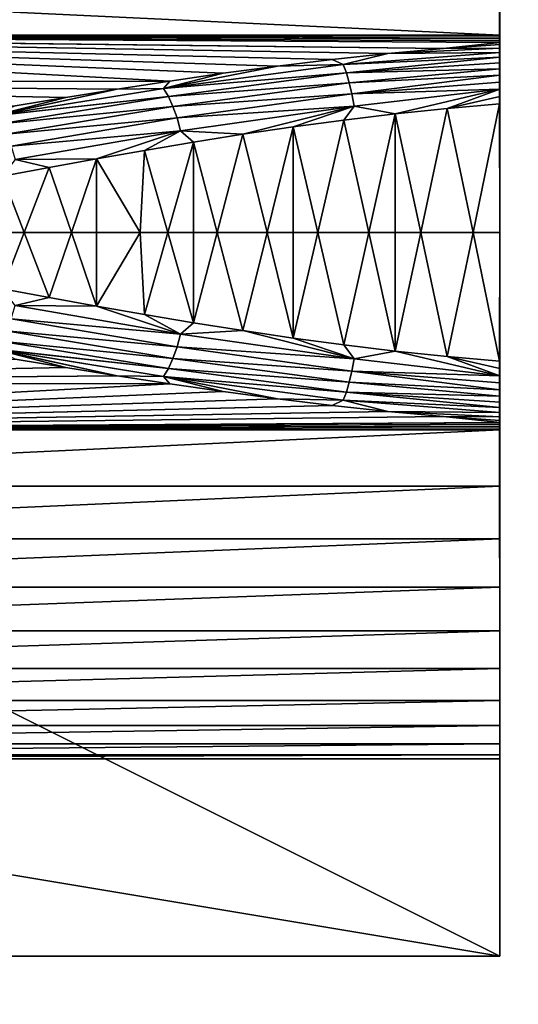
# Model space of a CAD drawing. Extents: x -429 to 429, y -260 to 260.
# Drawn here: x -401 to -398, y -180 to -172 of the extents above; entities that cross this region are included whole.
import ezdxf

# ---------------------------------------------------------------- set-up
doc = ezdxf.new("R2010")
doc.units = 0
doc.layers.get('0').update_dxf_attribs({"color": 13, "linetype": 'CONTINUOUS'})

# ---------------------------------------------------------------- blocks, each defined once
blk = doc.blocks.new('GROUP_5')
for p, q in [((0, 4000, 15500), (0, 5500, 15500)), ((0, 5500, 15500), (9000, 5500, 15500)), ((0, 5500, 17000), (0, 5500, 15500)), ((0, 5500, 17000), (11000, 5500, 17000)), ((0, 0, 17000), (0, 5500, 17000)), ((0, 3971.1, 12027.3), (0, 4000, 12500)), ((0, 4000, 12500), (9000, 4000, 12500)), ((0, 4000, 12500), (0, 4000, 15500)), ((0, 4000, 15500), (9000, 4000, 15500)), ((0, 3886.6, 11561.4), (0, 3971.1, 12027.3)), ((0, 1500, 8799.1), (0, 3971.1, 12027.3)), ((0, 3747.5, 11108.7), (0, 3886.6, 11561.4)), ((0, 3886.6, 11561.4), (9000, 3886.6, 11561.4)), ((0, 3556, 10675.6), (0, 3747.5, 11108.7)), ((0, 3314.6, 10268.2), (0, 3556, 10675.6)), ((0, 3556, 10675.6), (9000, 3556, 10675.6)), ((0, 3026.8, 9892.1), (0, 3314.6, 10268.2)), ((0, 2696.5, 9552.8), (0, 3026.8, 9892.1)), ((0, 3026.8, 9892.1), (9000, 3026.8, 9892.1)), ((0, 2328.4, 9254.8), (0, 2696.5, 9552.8)), ((0, 1927.7, 9002.4), (0, 2328.4, 9254.8)), ((0, 2328.4, 9254.8), (9000, 2328.4, 9254.8)), ((0, 1500, 8799.1), (0, 1927.7, 9002.4)), ((0, 1443.2, 8691.2), (9000, 1500, 8799.1)), ((0, 1471.4, 8745.3), (9000, 1500, 8799.1)), ((0, 1485.7, 8772.2), (9000, 1500, 8799.1)), ((0, 1500, 8799.1), (9000, 1500, 8799.1)), ((0, 1500, 8799.1), (0, 1485.7, 8772.2)), ((0, 1500, 8799.1), (2.4, 978.3, 8387.1)), ((428.3, 1398.7, 8606.1), (9000, 1500, 8799.1)), ((853, 1360.2, 8530.1), (9000, 1500, 8799.1)), ((1274, 1315.3, 8438.3), (9000, 1500, 8799.1)), ((1690.7, 1264.9, 8330.9), (9000, 1500, 8799.1)), ((2102.2, 1209.9, 8208.2), (9000, 1500, 8799.1)), ((0, 1485.7, 8772.2), (0, 1471.4, 8745.3)), ((0, 1485.7, 8772.2), (2.4, 978.3, 8387.1)), ((0, 1457.3, 8718.3), (0, 1471.4, 8745.3)), ((0, 1471.4, 8745.3), (2.4, 978.3, 8387.1)), ((0, 1457.3, 8718.3), (0, 1443.2, 8691.2)), ((0, 1457.3, 8718.3), (2.4, 978.3, 8387.1)), ((0.8, 1429.8, 8665.8), (0, 1443.2, 8691.2)), ((0, 1443.2, 8691.2), (2.4, 978.3, 8387.1)), ((0.8, 1429.8, 8665.8), (0.7, 1402.1, 8617.8)), ((428.3, 1398.7, 8606.1), (0.8, 1429.8, 8665.8)), ((0.8, 1429.8, 8665.8), (2.4, 978.3, 8387.1)), ((428.3, 1398.7, 8606.1), (0.7, 1402.1, 8617.8)), ((0.7, 1402.1, 8617.8), (0.7, 1369.1, 8572.7)), ((0.7, 1402.1, 8617.8), (2.4, 978.3, 8387.1)), ((853, 1360.2, 8530.1), (0.7, 1369.1, 8572.7)), ((0.7, 1369.1, 8572.7), (0.8, 1331.2, 8531.3)), ((1190.7, 1275.7, 8371.9), (0.7, 1369.1, 8572.7)), ((0.7, 1369.1, 8572.7), (2.4, 978.3, 8387.1)), ((853, 1360.2, 8530.1), (428.3, 1398.7, 8606.1)), ((853, 1360.2, 8530.1), (1190.7, 1275.7, 8371.9)), ((1274, 1315.3, 8438.3), (853, 1360.2, 8530.1)), ((1166.4, 1213.5, 8301.7), (0.8, 1331.2, 8531.3)), ((1190.7, 1275.7, 8371.9), (0.8, 1331.2, 8531.3)), ((1.1, 1289, 8494.4), (0.8, 1331.2, 8531.3)), ((0.8, 1331.2, 8531.3), (2.4, 978.3, 8387.1)), ((1.1, 1289, 8494.4), (1166.4, 1213.5, 8301.7)), ((1.6, 1243.5, 8462.6), (1.1, 1289, 8494.4)), ((1.1, 1289, 8494.4), (2.4, 978.3, 8387.1)), ((1190.7, 1275.7, 8371.9), (1166.4, 1213.5, 8301.7)), ((1274, 1315.3, 8438.3), (1190.7, 1275.7, 8371.9)), ((1690.7, 1264.9, 8330.9), (1190.7, 1275.7, 8371.9)), ((2555.6, 1095.1, 7956.1), (1190.7, 1275.7, 8371.9)), ((1690.7, 1264.9, 8330.9), (1274, 1315.3, 8438.3)), ((1.5, 1194.8, 8436.1), (1.6, 1243.5, 8462.6)), ((1146, 1138.6, 8245), (1.6, 1243.5, 8462.6)), ((1166.4, 1213.5, 8301.7), (1.6, 1243.5, 8462.6)), ((1.6, 1243.5, 8462.6), (2.4, 978.3, 8387.1)), ((1166.4, 1213.5, 8301.7), (1146, 1138.6, 8245)), ((2516.8, 1033.7, 7883.9), (1166.4, 1213.5, 8301.7)), ((2555.6, 1095.1, 7956.1), (1166.4, 1213.5, 8301.7)), ((2102.2, 1209.9, 8208.2), (1690.7, 1264.9, 8330.9)), ((2555.6, 1095.1, 7956.1), (1690.7, 1264.9, 8330.9)), ((2507.9, 1151.2, 8070.5), (2102.2, 1209.9, 8208.2)), ((2102.2, 1209.9, 8208.2), (2555.6, 1095.1, 7956.1)), ((1.5, 1194.8, 8436.1), (1.4, 1142.9, 8414.8)), ((1124.3, 1053.9, 8204.7), (1.4, 1142.9, 8414.8)), ((1.5, 1088.9, 8399.4), (1.4, 1142.9, 8414.8)), ((1.4, 1142.9, 8414.8), (2.4, 978.3, 8387.1)), ((1.5, 1194.8, 8436.1), (1146, 1138.6, 8245)), ((1.5, 1194.8, 8436.1), (2.4, 978.3, 8387.1)), ((1146, 1138.6, 8245), (1124.3, 1053.9, 8204.7)), ((2483.6, 957.6, 7825.7), (1146, 1138.6, 8245)), ((2516.8, 1033.7, 7883.9), (1146, 1138.6, 8245)), ((2906.9, 1089.9, 7918.2), (2507.9, 1151.2, 8070.5)), ((2507.9, 1151.2, 8070.5), (2555.6, 1095.1, 7956.1)), ((9000, 1140.1, 8038.1), (2906.9, 1089.9, 7918.2)), ((1.5, 1088.9, 8399.4), (1108, 961.2, 8180.7)), ((1.8, 1033.8, 8390.2), (1.5, 1088.9, 8399.4)), ((1124.3, 1053.9, 8204.7), (1108, 961.2, 8180.7)), ((2451.3, 870.2, 7785.2), (1124.3, 1053.9, 8204.7)), ((2555.6, 1095.1, 7956.1), (2516.8, 1033.7, 7883.9)), ((2906.9, 1089.9, 7918.2), (2555.6, 1095.1, 7956.1)), ((3848.1, 885.5, 7375.2), (2555.6, 1095.1, 7956.1)), ((3848.1, 885.5, 7375.2), (2906.9, 1089.9, 7918.2)), ((3298.6, 1026.7, 7751.4), (2906.9, 1089.9, 7918.2)), ((1.2, 0, 8387.3), (2.4, 978.3, 8387.1)), ((2.4, 978.3, 8387.1), (1.8, 1033.8, 8390.2)), ((1.8, 1033.8, 8390.2), (400.7, 943.2, 8323.2)), ((2.4, 978.3, 8387.1), (400.7, 943.2, 8323.2)), ((2516.8, 1033.7, 7883.9), (2483.6, 957.6, 7825.7)), ((3797.1, 824.9, 7301.3), (2516.8, 1033.7, 7883.9)), ((3848.1, 885.5, 7375.2), (2516.8, 1033.7, 7883.9)), ((3682.2, 962.6, 7570.6), (3298.6, 1026.7, 7751.4)), ((3298.6, 1026.7, 7751.4), (3848.1, 885.5, 7375.2)), ((400.7, 943.2, 8323.2), (795.2, 901.6, 8244.9)), ((795.2, 901.6, 8244.9), (795.1, 0, 8244.7)), ((795.2, 901.6, 8244.9), (1108, 961.2, 8180.7)), ((795.2, 901.6, 8244.9), (1185.4, 854.4, 8152.2)), ((1108, 961.2, 8180.7), (2426.7, 773.2, 7762)), ((1571.2, 802.3, 8045.3), (1108, 961.2, 8180.7)), ((1108, 961.2, 8180.7), (1185.4, 854.4, 8152.2)), ((2483.6, 957.6, 7825.7), (2451.3, 870.2, 7785.2)), ((3751.5, 747.8, 7242.8), (2483.6, 957.6, 7825.7)), ((3797.1, 824.9, 7301.3), (2483.6, 957.6, 7825.7)), ((1185.4, 854.4, 8152.2), (1571.2, 802.3, 8045.3)), ((2451.3, 870.2, 7785.2), (2426.7, 773.2, 7762)), ((3712.7, 657.1, 7201.4), (2451.3, 870.2, 7785.2)), ((1571.2, 802.3, 8045.3), (1952.3, 746.1, 7924.4)), ((2426.7, 773.2, 7762), (2328.4, 686.4, 7789.5)), ((2426.7, 773.2, 7762), (3682.2, 555.6, 7178.8)), ((2426.7, 773.2, 7762), (3064.6, 559.9, 7478.3)), ((1952.3, 746.1, 7924.4), (2328.4, 686.4, 7789.5)), ((2328.4, 686.4, 7789.5), (2699.2, 624.1, 7640.7)), ((2699.2, 624.1, 7640.7), (2522.5, 0, 7711.3)), ((2699.2, 624.1, 7640.7), (3064.6, 559.9, 7478.3)), ((3064.6, 559.9, 7478.3), (3424.2, 494.6, 7302.3)), ((3424.2, 494.6, 7302.3), (3682.2, 555.6, 7178.8)), ((3424.2, 494.6, 7302.3), (3777.8, 429, 7113))]:
    blk.add_line(p, q)
mesh = blk.add_polyface()
corners = [(0, 5500, 15500), (9000, 4000, 15500), (0, 4000, 15500), (9000, 5500, 15500)]
mesh.append_faces([[corners[k] for k in face] for face in [(0, 1, 2), (1, 0, 3)]], dxfattribs={"vtx0": -1})
mesh = blk.add_polyface()
corners = [(9000, 5500, 15500), (11000, 5500, 11833), (9000, 5500, 11833), (11000, 5500, 17000), (0, 5500, 15500), (0, 5500, 17000)]
mesh.append_faces([[corners[k] for k in face] for face in [(0, 1, 2), (3, 4, 5)]], dxfattribs={"vtx0": -1})
mesh.append_faces([[corners[k] for k in face] for face in [(1, 0, 3)]], dxfattribs={"vtx0": -1, "vtx1": -1})
mesh.append_faces([[corners[k] for k in face] for face in [(3, 0, 4)]], dxfattribs={"vtx0": -1, "vtx2": -1})
mesh = blk.add_polyface()
corners = [(11000, 0, 17000), (0, 5500, 17000), (0, 0, 17000), (11000, 5500, 17000)]
mesh.append_faces([[corners[k] for k in face] for face in [(0, 1, 2), (1, 0, 3)]], dxfattribs={"vtx0": -1})
mesh = blk.add_polyface()
corners = [(0, 0, 17000), (0, 4000, 15500), (0, 0, 9684.2), (0, 5500, 17000), (0, 3971.1, 12027.3), (0, 5500, 15500), (0, 4000, 12500)]
mesh.append_faces([[corners[k] for k in face] for face in [(1, 3, 5)]], dxfattribs={"vtx0": -1})
mesh.append_faces([[corners[k] for k in face] for face in [(0, 1, 2), (2, 1, 4)]], dxfattribs={"vtx0": -1, "vtx1": -1})
mesh.append_faces([[corners[k] for k in face] for face in [(1, 0, 3)]], dxfattribs={"vtx0": -1, "vtx2": -1})
mesh.append_faces([[corners[k] for k in face] for face in [(6, 4, 1)]], dxfattribs={"vtx1": -1})
mesh = blk.add_polyface()
corners = [(0, 3971.1, 12027.3), (9000, 4000, 12500), (9000, 3971.1, 12027.3), (0, 4000, 12500)]
mesh.append_faces([[corners[k] for k in face] for face in [(0, 1, 2), (1, 0, 3)]], dxfattribs={"vtx0": -1})
mesh = blk.add_polyface()
corners = [(0, 4000, 12500), (9000, 4000, 15500), (9000, 4000, 12500), (0, 4000, 15500)]
mesh.append_faces([[corners[k] for k in face] for face in [(0, 1, 2), (1, 0, 3)]], dxfattribs={"vtx0": -1})
mesh = blk.add_polyface()
corners = [(0, 3886.6, 11561.4), (9000, 3971.1, 12027.3), (9000, 3886.6, 11561.4), (0, 3971.1, 12027.3)]
mesh.append_faces([[corners[k] for k in face] for face in [(0, 1, 2), (1, 0, 3)]], dxfattribs={"vtx0": -1})
mesh = blk.add_polyface()
corners = [(0, 3971.1, 12027.3), (0, 1927.7, 9002.4), (0, 1500, 8799.1), (0, 2328.4, 9254.8), (0, 2696.5, 9552.8), (0, 3026.8, 9892.1), (0, 3314.6, 10268.2), (0, 3556, 10675.6), (0, 3747.5, 11108.7), (0, 3886.6, 11561.4)]
mesh.append_faces([[corners[k] for k in face] for face in [(0, 1, 2), (8, 0, 9)]], dxfattribs={"vtx0": -1})
mesh.append_faces([[corners[k] for k in face] for face in [(1, 0, 3), (3, 0, 4), (4, 0, 5), (5, 0, 6), (6, 0, 7), (7, 0, 8)]], dxfattribs={"vtx0": -1, "vtx1": -1})
mesh = blk.add_polyface()
corners = [(0, 3971.1, 12027.3), (0, 1500, 8799.1), (2.4, 978.3, 8387.1)]
mesh.append_faces([[corners[k] for k in face] for face in [(0, 1, 2)]])
mesh = blk.add_polyface()
corners = [(0, 3971.1, 12027.3), (1.4, 0, 8549.8), (0, 0, 9684.2), (2.4, 978.3, 8387.1)]
mesh.append_faces([[corners[k] for k in face] for face in [(0, 1, 2), (1, 0, 3)]], dxfattribs={"vtx0": -1})
mesh = blk.add_polyface()
corners = [(0, 3747.5, 11108.7), (9000, 3886.6, 11561.4), (9000, 3747.5, 11108.7), (0, 3886.6, 11561.4)]
mesh.append_faces([[corners[k] for k in face] for face in [(0, 1, 2), (1, 0, 3)]], dxfattribs={"vtx0": -1})
mesh = blk.add_polyface()
corners = [(0, 3556, 10675.6), (9000, 3747.5, 11108.7), (9000, 3556, 10675.6), (0, 3747.5, 11108.7)]
mesh.append_faces([[corners[k] for k in face] for face in [(0, 1, 2), (1, 0, 3)]], dxfattribs={"vtx0": -1})
mesh = blk.add_polyface()
corners = [(0, 3314.6, 10268.2), (9000, 3556, 10675.6), (9000, 3314.6, 10268.2), (0, 3556, 10675.6)]
mesh.append_faces([[corners[k] for k in face] for face in [(0, 1, 2), (1, 0, 3)]], dxfattribs={"vtx0": -1})
mesh = blk.add_polyface()
corners = [(0, 3026.8, 9892.1), (9000, 3314.6, 10268.2), (9000, 3026.8, 9892.1), (0, 3314.6, 10268.2)]
mesh.append_faces([[corners[k] for k in face] for face in [(0, 1, 2), (1, 0, 3)]], dxfattribs={"vtx0": -1})
mesh = blk.add_polyface()
corners = [(0, 2696.5, 9552.8), (9000, 3026.8, 9892.1), (9000, 2696.5, 9552.8), (0, 3026.8, 9892.1)]
mesh.append_faces([[corners[k] for k in face] for face in [(0, 1, 2), (1, 0, 3)]], dxfattribs={"vtx0": -1})
mesh = blk.add_polyface()
corners = [(9000, 2696.5, 9552.8), (0, 2328.4, 9254.8), (0, 2696.5, 9552.8), (9000, 2328.4, 9254.8)]
mesh.append_faces([[corners[k] for k in face] for face in [(0, 1, 2), (1, 0, 3)]], dxfattribs={"vtx0": -1})
mesh = blk.add_polyface()
corners = [(9000, 2328.4, 9254.8), (0, 1927.7, 9002.4), (0, 2328.4, 9254.8), (9000, 1927.7, 9002.4)]
mesh.append_faces([[corners[k] for k in face] for face in [(0, 1, 2), (1, 0, 3)]], dxfattribs={"vtx0": -1})
mesh = blk.add_polyface()
corners = [(9000, 1927.7, 9002.4), (0, 1500, 8799.1), (0, 1927.7, 9002.4), (9000, 1500, 8799.1)]
mesh.append_faces([[corners[k] for k in face] for face in [(0, 1, 2), (1, 0, 3)]], dxfattribs={"vtx0": -1})
mesh = blk.add_polyface()
corners = [(0, 1500, 8799.1), (0, 1485.7, 8772.2), (2.4, 978.3, 8387.1)]
mesh.append_faces([[corners[k] for k in face] for face in [(0, 1, 2)]])
mesh = blk.add_polyface()
corners = [(9000, 1500, 8799.1), (428.3, 1398.7, 8606.1), (0, 1443.2, 8691.2)]
mesh.append_faces([[corners[k] for k in face] for face in [(0, 1, 2)]])
mesh = blk.add_polyface()
corners = [(9000, 1500, 8799.1), (0, 1443.2, 8691.2), (0, 1457.3, 8718.3)]
mesh.append_faces([[corners[k] for k in face] for face in [(0, 1, 2)]])
mesh = blk.add_polyface()
corners = [(9000, 1500, 8799.1), (0, 1457.3, 8718.3), (0, 1471.4, 8745.3)]
mesh.append_faces([[corners[k] for k in face] for face in [(0, 1, 2)]])
mesh = blk.add_polyface()
corners = [(9000, 1500, 8799.1), (0, 1471.4, 8745.3), (0, 1485.7, 8772.2)]
mesh.append_faces([[corners[k] for k in face] for face in [(0, 1, 2)]])
mesh = blk.add_polyface()
corners = [(9000, 1500, 8799.1), (0, 1485.7, 8772.2), (0, 1500, 8799.1)]
mesh.append_faces([[corners[k] for k in face] for face in [(0, 1, 2)]])
mesh = blk.add_polyface()
corners = [(9000, 1500, 8799.1), (853, 1360.2, 8530.1), (428.3, 1398.7, 8606.1)]
mesh.append_faces([[corners[k] for k in face] for face in [(0, 1, 2)]])
mesh = blk.add_polyface()
corners = [(9000, 1500, 8799.1), (1274, 1315.3, 8438.3), (853, 1360.2, 8530.1)]
mesh.append_faces([[corners[k] for k in face] for face in [(0, 1, 2)]])
mesh = blk.add_polyface()
corners = [(9000, 1500, 8799.1), (1690.7, 1264.9, 8330.9), (1274, 1315.3, 8438.3)]
mesh.append_faces([[corners[k] for k in face] for face in [(0, 1, 2)]])
mesh = blk.add_polyface()
corners = [(9000, 1500, 8799.1), (2102.2, 1209.9, 8208.2), (1690.7, 1264.9, 8330.9)]
mesh.append_faces([[corners[k] for k in face] for face in [(0, 1, 2)]])
mesh = blk.add_polyface()
corners = [(9000, 1500, 8799.1), (2507.9, 1151.2, 8070.5), (2102.2, 1209.9, 8208.2)]
mesh.append_faces([[corners[k] for k in face] for face in [(0, 1, 2)]])
mesh = blk.add_polyface()
corners = [(9000, 1500, 8799.1), (9000, 1140.1, 8038.1), (2507.9, 1151.2, 8070.5)]
mesh.append_faces([[corners[k] for k in face] for face in [(0, 1, 2)]])
mesh = blk.add_polyface()
corners = [(0, 1485.7, 8772.2), (0, 1471.4, 8745.3), (2.4, 978.3, 8387.1)]
mesh.append_faces([[corners[k] for k in face] for face in [(0, 1, 2)]])
mesh = blk.add_polyface()
corners = [(0, 1471.4, 8745.3), (0, 1457.3, 8718.3), (2.4, 978.3, 8387.1)]
mesh.append_faces([[corners[k] for k in face] for face in [(0, 1, 2)]])
mesh = blk.add_polyface()
corners = [(0, 1471.4, 8745.3), (0, 1457.3, 8718.3), (2.4, 978.3, 8387.1)]
mesh.append_faces([[corners[k] for k in face] for face in [(0, 1, 2)]])
mesh = blk.add_polyface()
corners = [(0, 1457.3, 8718.3), (0, 1443.2, 8691.2), (2.4, 978.3, 8387.1)]
mesh.append_faces([[corners[k] for k in face] for face in [(0, 1, 2)]])
mesh = blk.add_polyface()
corners = [(0, 1457.3, 8718.3), (0, 1443.2, 8691.2), (2.4, 978.3, 8387.1)]
mesh.append_faces([[corners[k] for k in face] for face in [(0, 1, 2)]])
mesh = blk.add_polyface()
corners = [(0, 1457.3, 8718.3), (0, 1443.2, 8691.2), (2.4, 978.3, 8387.1)]
mesh.append_faces([[corners[k] for k in face] for face in [(0, 1, 2)]])
mesh = blk.add_polyface()
corners = [(0, 1443.2, 8691.2), (0.8, 1429.8, 8665.8), (2.4, 978.3, 8387.1)]
mesh.append_faces([[corners[k] for k in face] for face in [(0, 1, 2)]])
mesh = blk.add_polyface()
corners = [(0, 1443.2, 8691.2), (428.3, 1398.7, 8606.1), (0.8, 1429.8, 8665.8)]
mesh.append_faces([[corners[k] for k in face] for face in [(0, 1, 2)]])
mesh = blk.add_polyface()
corners = [(0.8, 1429.8, 8665.8), (0.7, 1402.1, 8617.8), (2.4, 978.3, 8387.1)]
mesh.append_faces([[corners[k] for k in face] for face in [(0, 1, 2)]])
mesh = blk.add_polyface()
corners = [(0.8, 1429.8, 8665.8), (428.3, 1398.7, 8606.1), (0.7, 1402.1, 8617.8)]
mesh.append_faces([[corners[k] for k in face] for face in [(0, 1, 2)]])
mesh = blk.add_polyface()
corners = [(0.7, 1402.1, 8617.8), (0.7, 1369.1, 8572.7), (2.4, 978.3, 8387.1)]
mesh.append_faces([[corners[k] for k in face] for face in [(0, 1, 2)]])
mesh = blk.add_polyface()
corners = [(0.7, 1402.1, 8617.8), (853, 1360.2, 8530.1), (0.7, 1369.1, 8572.7)]
mesh.append_faces([[corners[k] for k in face] for face in [(0, 1, 2)]])
mesh = blk.add_polyface()
corners = [(0.7, 1402.1, 8617.8), (428.3, 1398.7, 8606.1), (853, 1360.2, 8530.1)]
mesh.append_faces([[corners[k] for k in face] for face in [(0, 1, 2)]])
mesh = blk.add_polyface()
corners = [(0.7, 1369.1, 8572.7), (0.8, 1331.2, 8531.3), (2.4, 978.3, 8387.1)]
mesh.append_faces([[corners[k] for k in face] for face in [(0, 1, 2)]])
mesh = blk.add_polyface()
corners = [(0.7, 1369.1, 8572.7), (1190.7, 1275.7, 8371.9), (0.8, 1331.2, 8531.3)]
mesh.append_faces([[corners[k] for k in face] for face in [(0, 1, 2)]])
mesh = blk.add_polyface()
corners = [(0.7, 1369.1, 8572.7), (853, 1360.2, 8530.1), (1190.7, 1275.7, 8371.9)]
mesh.append_faces([[corners[k] for k in face] for face in [(0, 1, 2)]])
mesh = blk.add_polyface()
corners = [(853, 1360.2, 8530.1), (1274, 1315.3, 8438.3), (1190.7, 1275.7, 8371.9)]
mesh.append_faces([[corners[k] for k in face] for face in [(0, 1, 2)]])
mesh = blk.add_polyface()
corners = [(0.8, 1331.2, 8531.3), (1.1, 1289, 8494.4), (2.4, 978.3, 8387.1)]
mesh.append_faces([[corners[k] for k in face] for face in [(0, 1, 2)]])
mesh = blk.add_polyface()
corners = [(1166.4, 1213.5, 8301.7), (1.1, 1289, 8494.4), (0.8, 1331.2, 8531.3)]
mesh.append_faces([[corners[k] for k in face] for face in [(0, 1, 2)]])
mesh = blk.add_polyface()
corners = [(0.8, 1331.2, 8531.3), (1190.7, 1275.7, 8371.9), (1166.4, 1213.5, 8301.7)]
mesh.append_faces([[corners[k] for k in face] for face in [(0, 1, 2)]])
mesh = blk.add_polyface()
corners = [(1.1, 1289, 8494.4), (1.6, 1243.5, 8462.6), (2.4, 978.3, 8387.1)]
mesh.append_faces([[corners[k] for k in face] for face in [(0, 1, 2)]])
mesh = blk.add_polyface()
corners = [(1166.4, 1213.5, 8301.7), (1.6, 1243.5, 8462.6), (1.1, 1289, 8494.4)]
mesh.append_faces([[corners[k] for k in face] for face in [(0, 1, 2)]])
mesh = blk.add_polyface()
corners = [(1190.7, 1275.7, 8371.9), (2555.6, 1095.1, 7956.1), (1166.4, 1213.5, 8301.7)]
mesh.append_faces([[corners[k] for k in face] for face in [(0, 1, 2)]])
mesh = blk.add_polyface()
corners = [(1274, 1315.3, 8438.3), (1690.7, 1264.9, 8330.9), (1190.7, 1275.7, 8371.9)]
mesh.append_faces([[corners[k] for k in face] for face in [(0, 1, 2)]])
mesh = blk.add_polyface()
corners = [(1190.7, 1275.7, 8371.9), (1690.7, 1264.9, 8330.9), (2555.6, 1095.1, 7956.1)]
mesh.append_faces([[corners[k] for k in face] for face in [(0, 1, 2)]])
mesh = blk.add_polyface()
corners = [(1.6, 1243.5, 8462.6), (1.5, 1194.8, 8436.1), (2.4, 978.3, 8387.1)]
mesh.append_faces([[corners[k] for k in face] for face in [(0, 1, 2)]])
mesh = blk.add_polyface()
corners = [(1146, 1138.6, 8245), (1.5, 1194.8, 8436.1), (1.6, 1243.5, 8462.6)]
mesh.append_faces([[corners[k] for k in face] for face in [(0, 1, 2)]])
mesh = blk.add_polyface()
corners = [(1166.4, 1213.5, 8301.7), (1146, 1138.6, 8245), (1.6, 1243.5, 8462.6)]
mesh.append_faces([[corners[k] for k in face] for face in [(0, 1, 2)]])
mesh = blk.add_polyface()
corners = [(2516.8, 1033.7, 7883.9), (1146, 1138.6, 8245), (1166.4, 1213.5, 8301.7)]
mesh.append_faces([[corners[k] for k in face] for face in [(0, 1, 2)]])
mesh = blk.add_polyface()
corners = [(1166.4, 1213.5, 8301.7), (2555.6, 1095.1, 7956.1), (2516.8, 1033.7, 7883.9)]
mesh.append_faces([[corners[k] for k in face] for face in [(0, 1, 2)]])
mesh = blk.add_polyface()
corners = [(1690.7, 1264.9, 8330.9), (2102.2, 1209.9, 8208.2), (2555.6, 1095.1, 7956.1)]
mesh.append_faces([[corners[k] for k in face] for face in [(0, 1, 2)]])
mesh = blk.add_polyface()
corners = [(2102.2, 1209.9, 8208.2), (2507.9, 1151.2, 8070.5), (2555.6, 1095.1, 7956.1)]
mesh.append_faces([[corners[k] for k in face] for face in [(0, 1, 2)]])
mesh = blk.add_polyface()
corners = [(1.5, 1194.8, 8436.1), (1.4, 1142.9, 8414.8), (2.4, 978.3, 8387.1)]
mesh.append_faces([[corners[k] for k in face] for face in [(0, 1, 2)]])
mesh = blk.add_polyface()
corners = [(1124.3, 1053.9, 8204.7), (1.4, 1142.9, 8414.8), (1.5, 1194.8, 8436.1)]
mesh.append_faces([[corners[k] for k in face] for face in [(0, 1, 2)]])
mesh = blk.add_polyface()
corners = [(1.4, 1142.9, 8414.8), (1.8, 1033.8, 8390.2), (2.4, 978.3, 8387.1), (1.5, 1088.9, 8399.4)]
mesh.append_faces([[corners[k] for k in face] for face in [(0, 1, 2), (1, 0, 3)]], dxfattribs={"vtx0": -1})
mesh = blk.add_polyface()
corners = [(1124.3, 1053.9, 8204.7), (1.5, 1088.9, 8399.4), (1.4, 1142.9, 8414.8)]
mesh.append_faces([[corners[k] for k in face] for face in [(0, 1, 2)]])
mesh = blk.add_polyface()
corners = [(1146, 1138.6, 8245), (1124.3, 1053.9, 8204.7), (1.5, 1194.8, 8436.1)]
mesh.append_faces([[corners[k] for k in face] for face in [(0, 1, 2)]])
mesh = blk.add_polyface()
corners = [(2483.6, 957.6, 7825.7), (1124.3, 1053.9, 8204.7), (1146, 1138.6, 8245)]
mesh.append_faces([[corners[k] for k in face] for face in [(0, 1, 2)]])
mesh = blk.add_polyface()
corners = [(2516.8, 1033.7, 7883.9), (2483.6, 957.6, 7825.7), (1146, 1138.6, 8245)]
mesh.append_faces([[corners[k] for k in face] for face in [(0, 1, 2)]])
mesh = blk.add_polyface()
corners = [(2507.9, 1151.2, 8070.5), (9000, 1140.1, 8038.1), (2906.9, 1089.9, 7918.2)]
mesh.append_faces([[corners[k] for k in face] for face in [(0, 1, 2)]])
mesh = blk.add_polyface()
corners = [(2507.9, 1151.2, 8070.5), (2906.9, 1089.9, 7918.2), (2555.6, 1095.1, 7956.1)]
mesh.append_faces([[corners[k] for k in face] for face in [(0, 1, 2)]])
mesh = blk.add_polyface()
corners = [(9000, 1140.1, 8038.1), (3298.6, 1026.7, 7751.4), (2906.9, 1089.9, 7918.2)]
mesh.append_faces([[corners[k] for k in face] for face in [(0, 1, 2)]])
mesh = blk.add_polyface()
corners = [(9000, 1140.1, 8038.1), (3682.2, 962.6, 7570.6), (3298.6, 1026.7, 7751.4)]
mesh.append_faces([[corners[k] for k in face] for face in [(0, 1, 2)]])
mesh = blk.add_polyface()
corners = [(1108, 961.2, 8180.7), (795.2, 901.6, 8244.9), (1.5, 1088.9, 8399.4)]
mesh.append_faces([[corners[k] for k in face] for face in [(0, 1, 2)]])
mesh = blk.add_polyface()
corners = [(795.2, 901.6, 8244.9), (400.7, 943.2, 8323.2), (1.5, 1088.9, 8399.4)]
mesh.append_faces([[corners[k] for k in face] for face in [(0, 1, 2)]])
mesh = blk.add_polyface()
corners = [(400.7, 943.2, 8323.2), (1.8, 1033.8, 8390.2), (1.5, 1088.9, 8399.4)]
mesh.append_faces([[corners[k] for k in face] for face in [(0, 1, 2)]])
mesh = blk.add_polyface()
corners = [(1124.3, 1053.9, 8204.7), (1108, 961.2, 8180.7), (1.5, 1088.9, 8399.4)]
mesh.append_faces([[corners[k] for k in face] for face in [(0, 1, 2)]])
mesh = blk.add_polyface()
corners = [(2451.3, 870.2, 7785.2), (1108, 961.2, 8180.7), (1124.3, 1053.9, 8204.7)]
mesh.append_faces([[corners[k] for k in face] for face in [(0, 1, 2)]])
mesh = blk.add_polyface()
corners = [(2483.6, 957.6, 7825.7), (2451.3, 870.2, 7785.2), (1124.3, 1053.9, 8204.7)]
mesh.append_faces([[corners[k] for k in face] for face in [(0, 1, 2)]])
mesh = blk.add_polyface()
corners = [(2555.6, 1095.1, 7956.1), (3848.1, 885.5, 7375.2), (2516.8, 1033.7, 7883.9)]
mesh.append_faces([[corners[k] for k in face] for face in [(0, 1, 2)]])
mesh = blk.add_polyface()
corners = [(2555.6, 1095.1, 7956.1), (2906.9, 1089.9, 7918.2), (3848.1, 885.5, 7375.2)]
mesh.append_faces([[corners[k] for k in face] for face in [(0, 1, 2)]])
mesh = blk.add_polyface()
corners = [(2906.9, 1089.9, 7918.2), (3298.6, 1026.7, 7751.4), (3848.1, 885.5, 7375.2)]
mesh.append_faces([[corners[k] for k in face] for face in [(0, 1, 2)]])
mesh = blk.add_polyface()
corners = [(2.4, 978.3, 8387.1), (204.1, 0, 8354.7), (1.2, 0, 8387.3), (400.7, 943.2, 8323.2)]
mesh.append_faces([[corners[k] for k in face] for face in [(0, 1, 2), (1, 0, 3)]], dxfattribs={"vtx0": -1})
mesh = blk.add_polyface()
corners = [(2.4, 978.3, 8387.1), (1.2, 0, 8387.3), (1.4, 0, 8540)]
mesh.append_faces([[corners[k] for k in face] for face in [(0, 1, 2)]])
mesh = blk.add_polyface()
corners = [(2.4, 978.3, 8387.1), (1.4, 0, 8540), (1.4, 0, 8549.8)]
mesh.append_faces([[corners[k] for k in face] for face in [(0, 1, 2)]])
mesh = blk.add_polyface()
corners = [(400.7, 943.2, 8323.2), (2.4, 978.3, 8387.1), (1.8, 1033.8, 8390.2)]
mesh.append_faces([[corners[k] for k in face] for face in [(0, 1, 2)]])
mesh = blk.add_polyface()
corners = [(3797.1, 824.9, 7301.3), (2483.6, 957.6, 7825.7), (2516.8, 1033.7, 7883.9)]
mesh.append_faces([[corners[k] for k in face] for face in [(0, 1, 2)]])
mesh = blk.add_polyface()
corners = [(2516.8, 1033.7, 7883.9), (3848.1, 885.5, 7375.2), (3797.1, 824.9, 7301.3)]
mesh.append_faces([[corners[k] for k in face] for face in [(0, 1, 2)]])
mesh = blk.add_polyface()
corners = [(3298.6, 1026.7, 7751.4), (3682.2, 962.6, 7570.6), (3848.1, 885.5, 7375.2)]
mesh.append_faces([[corners[k] for k in face] for face in [(0, 1, 2)]])
mesh = blk.add_polyface()
corners = [(602.3, 0, 8283), (204.1, 0, 8354.7), (400.7, 943.2, 8323.2)]
mesh.append_faces([[corners[k] for k in face] for face in [(0, 1, 2)]])
mesh = blk.add_polyface()
corners = [(795.2, 901.6, 8244.9), (602.3, 0, 8283), (400.7, 943.2, 8323.2), (795.1, 0, 8244.7)]
mesh.append_faces([[corners[k] for k in face] for face in [(0, 1, 2), (1, 0, 3)]], dxfattribs={"vtx0": -1})
mesh = blk.add_polyface()
corners = [(795.2, 901.6, 8244.9), (995.5, 0, 8197.1), (795.1, 0, 8244.7), (1185.4, 854.4, 8152.2)]
mesh.append_faces([[corners[k] for k in face] for face in [(0, 1, 2), (1, 0, 3)]], dxfattribs={"vtx0": -1})
mesh = blk.add_polyface()
corners = [(1185.4, 854.4, 8152.2), (795.2, 901.6, 8244.9), (1108, 961.2, 8180.7)]
mesh.append_faces([[corners[k] for k in face] for face in [(0, 1, 2)]])
mesh = blk.add_polyface()
corners = [(2451.3, 870.2, 7785.2), (2426.7, 773.2, 7762), (1108, 961.2, 8180.7)]
mesh.append_faces([[corners[k] for k in face] for face in [(0, 1, 2)]])
mesh = blk.add_polyface()
corners = [(2426.7, 773.2, 7762), (1952.3, 746.1, 7924.4), (1108, 961.2, 8180.7)]
mesh.append_faces([[corners[k] for k in face] for face in [(0, 1, 2)]])
mesh = blk.add_polyface()
corners = [(1571.2, 802.3, 8045.3), (1185.4, 854.4, 8152.2), (1108, 961.2, 8180.7)]
mesh.append_faces([[corners[k] for k in face] for face in [(0, 1, 2)]])
mesh = blk.add_polyface()
corners = [(1952.3, 746.1, 7924.4), (1571.2, 802.3, 8045.3), (1108, 961.2, 8180.7)]
mesh.append_faces([[corners[k] for k in face] for face in [(0, 1, 2)]])
mesh = blk.add_polyface()
corners = [(3751.5, 747.8, 7242.8), (2451.3, 870.2, 7785.2), (2483.6, 957.6, 7825.7)]
mesh.append_faces([[corners[k] for k in face] for face in [(0, 1, 2)]])
mesh = blk.add_polyface()
corners = [(3797.1, 824.9, 7301.3), (3751.5, 747.8, 7242.8), (2483.6, 957.6, 7825.7)]
mesh.append_faces([[corners[k] for k in face] for face in [(0, 1, 2)]])
mesh = blk.add_polyface()
corners = [(1384.2, 0, 8096.7), (995.5, 0, 8197.1), (1185.4, 854.4, 8152.2)]
mesh.append_faces([[corners[k] for k in face] for face in [(0, 1, 2)]])
mesh = blk.add_polyface()
corners = [(1571.2, 802.3, 8045.3), (1384.2, 0, 8096.7), (1185.4, 854.4, 8152.2), (1571.1, 0, 8045)]
mesh.append_faces([[corners[k] for k in face] for face in [(0, 1, 2), (1, 0, 3)]], dxfattribs={"vtx0": -1})
mesh = blk.add_polyface()
corners = [(3712.7, 657.1, 7201.4), (2426.7, 773.2, 7762), (2451.3, 870.2, 7785.2)]
mesh.append_faces([[corners[k] for k in face] for face in [(0, 1, 2)]])
mesh = blk.add_polyface()
corners = [(3751.5, 747.8, 7242.8), (3712.7, 657.1, 7201.4), (2451.3, 870.2, 7785.2)]
mesh.append_faces([[corners[k] for k in face] for face in [(0, 1, 2)]])
mesh = blk.add_polyface()
corners = [(1571.2, 802.3, 8045.3), (1768.5, 0, 7982.3), (1571.1, 0, 8045), (1952.3, 746.1, 7924.4)]
mesh.append_faces([[corners[k] for k in face] for face in [(0, 1, 2), (1, 0, 3)]], dxfattribs={"vtx0": -1})
mesh = blk.add_polyface()
corners = [(2426.7, 773.2, 7762), (2328.4, 686.4, 7789.5), (1952.3, 746.1, 7924.4)]
mesh.append_faces([[corners[k] for k in face] for face in [(0, 1, 2)]])
mesh = blk.add_polyface()
corners = [(2699.2, 624.1, 7640.7), (2328.4, 686.4, 7789.5), (2426.7, 773.2, 7762)]
mesh.append_faces([[corners[k] for k in face] for face in [(0, 1, 2)]])
mesh = blk.add_polyface()
corners = [(3712.7, 657.1, 7201.4), (3682.2, 555.6, 7178.8), (2426.7, 773.2, 7762)]
mesh.append_faces([[corners[k] for k in face] for face in [(0, 1, 2)]])
mesh = blk.add_polyface()
corners = [(3682.2, 555.6, 7178.8), (3064.6, 559.9, 7478.3), (2426.7, 773.2, 7762)]
mesh.append_faces([[corners[k] for k in face] for face in [(0, 1, 2)]])
mesh = blk.add_polyface()
corners = [(3064.6, 559.9, 7478.3), (2699.2, 624.1, 7640.7), (2426.7, 773.2, 7762)]
mesh.append_faces([[corners[k] for k in face] for face in [(0, 1, 2)]])
mesh = blk.add_polyface()
corners = [(2148, 0, 7853.8), (1768.5, 0, 7982.3), (1952.3, 746.1, 7924.4)]
mesh.append_faces([[corners[k] for k in face] for face in [(0, 1, 2)]])
mesh = blk.add_polyface()
corners = [(2328.4, 686.4, 7789.5), (2148, 0, 7853.8), (1952.3, 746.1, 7924.4), (2328.2, 0, 7789.2)]
mesh.append_faces([[corners[k] for k in face] for face in [(0, 1, 2), (1, 0, 3)]], dxfattribs={"vtx0": -1})
mesh = blk.add_polyface()
corners = [(2328.4, 686.4, 7789.5), (2522.5, 0, 7711.3), (2328.2, 0, 7789.2), (2699.2, 624.1, 7640.7)]
mesh.append_faces([[corners[k] for k in face] for face in [(0, 1, 2), (1, 0, 3)]], dxfattribs={"vtx0": -1})
mesh = blk.add_polyface()
corners = [(2699.2, 624.1, 7640.7), (2733.7, 0, 7617.8), (2522.5, 0, 7711.3), (3064.6, 559.9, 7478.3)]
mesh.append_faces([[corners[k] for k in face] for face in [(0, 1, 2), (1, 0, 3)]], dxfattribs={"vtx0": -1})
mesh = blk.add_polyface()
corners = [(3064.6, 559.9, 7478.3), (3064.5, 0, 7478.2), (2733.7, 0, 7617.8)]
mesh.append_faces([[corners[k] for k in face] for face in [(0, 1, 2)]])
mesh = blk.add_polyface()
corners = [(3064.6, 559.9, 7478.3), (3255.5, 0, 7384.8), (3064.5, 0, 7478.2), (3424.2, 494.6, 7302.3)]
mesh.append_faces([[corners[k] for k in face] for face in [(0, 1, 2), (1, 0, 3)]], dxfattribs={"vtx0": -1})
mesh = blk.add_polyface()
corners = [(3682.2, 555.6, 7178.8), (3424.2, 494.6, 7302.3), (3064.6, 559.9, 7478.3)]
mesh.append_faces([[corners[k] for k in face] for face in [(0, 1, 2)]])
mesh = blk.add_polyface()
corners = [(3777.8, 429, 7113), (3424.2, 494.6, 7302.3), (3682.2, 555.6, 7178.8)]
mesh.append_faces([[corners[k] for k in face] for face in [(0, 1, 2)]])
mesh = blk.add_polyface()
corners = [(3613.5, 0, 7200.9), (3255.5, 0, 7384.8), (3424.2, 494.6, 7302.3)]
mesh.append_faces([[corners[k] for k in face] for face in [(0, 1, 2)]])
mesh = blk.add_polyface()
corners = [(3777.8, 429, 7113), (3613.5, 0, 7200.9), (3424.2, 494.6, 7302.3), (3777.8, 0, 7113)]
mesh.append_faces([[corners[k] for k in face] for face in [(0, 1, 2), (1, 0, 3)]], dxfattribs={"vtx0": -1})
blk = doc.blocks.new('SHELF_PART')
at = {"xscale": 0.0009999999999999998, "yscale": 0.0009999999999999998, "zscale": 0.0009999999999999998}
blk.add_blockref('GROUP_5', (-11, 0, -12.5072), dxfattribs=at)
at = {"extrusion": (0, 0, -1), "xscale": 0.0009999999999999998, "yscale": 0.0009999999999999998, "zscale": -0.0009999999999999998, "rotation": 180}
blk.add_blockref('GROUP_5', (11, 0, 12.5072), dxfattribs=at)
blk = doc.blocks.new('GROUP_19')
at = {"color": 7, "extrusion": (2.87562e-31, -5.4223e-17, -1), "zscale": -1, "rotation": 179.9999991462201}
blk.add_blockref('SHELF_PART', (-403, 421, 4.9928), dxfattribs=at)
at = {"color": 250}
mesh = blk.add_polyface(dxfattribs=at)
corners = [(4, 482.036), (403, 8.036), (4, 8.036), (403, 482.036)]
mesh.append_faces([[corners[k] for k in face] for face in [(0, 1, 2), (1, 0, 3)]], dxfattribs={"vtx0": -1, "color": 250})
mesh = blk.add_polyface(dxfattribs=at)
corners = [(403, 8.036, 18), (4, 482.036, 18), (4, 8.036, 18), (403, 482.036, 18)]
mesh.append_faces([[corners[k] for k in face] for face in [(0, 1, 2), (1, 0, 3)]], dxfattribs={"vtx0": -1, "color": 250})
blk = doc.blocks.new('MOBILE_BOTTOM_2')
mesh = blk.add_polyface()
corners = [(18, 450), (0, 0), (0, 450), (18, 0)]
mesh.append_faces([[corners[k] for k in face] for face in [(0, 1, 2), (1, 0, 3)]], dxfattribs={"vtx0": -1})
mesh = blk.add_polyface()
corners = [(0, 0, 100), (18, 450, 100), (0, 450, 100), (18, 0, 100)]
mesh.append_faces([[corners[k] for k in face] for face in [(0, 1, 2), (1, 0, 3)]], dxfattribs={"vtx0": -1})
blk = doc.blocks.new('COMPONENT_1')
at = {"color": 250, "rotation": 90.00000000000001}
blk.add_blockref('MOBILE_BOTTOM_2', (450, 0), dxfattribs=at)
blk = doc.blocks.new('GROUP_16')
at = {"color": 43}
mesh = blk.add_polyface(dxfattribs=at)
corners = [(852, 0, 25), (0, 494, 25), (0, 0, 25), (852, 494, 25)]
mesh.append_faces([[corners[k] for k in face] for face in [(0, 1, 2), (1, 0, 3)]], dxfattribs={"vtx0": -1, "color": 43})
mesh = blk.add_polyface(dxfattribs=at)
corners = [(0, 494), (852, 0), (0, 0), (852, 494)]
mesh.append_faces([[corners[k] for k in face] for face in [(0, 1, 2), (1, 0, 3)]], dxfattribs={"vtx0": -1, "color": 43})
blk = doc.blocks.new('GROUP_14')
blk.add_blockref('GROUP_16', (2, 43, -25))
blk = doc.blocks.new('GROUP_2')
mesh = blk.add_polyface()
corners = [(0, 0, 25), (852, 494, 25), (0, 494, 25), (852, 0, 25)]
mesh.append_faces([[corners[k] for k in face] for face in [(0, 1, 2), (1, 0, 3)]], dxfattribs={"vtx0": -1})
mesh = blk.add_polyface()
corners = [(852, 494), (0, 0), (0, 494), (852, 0)]
mesh.append_faces([[corners[k] for k in face] for face in [(0, 1, 2), (1, 0, 3)]], dxfattribs={"vtx0": -1})
blk = doc.blocks.new('GROUP_4')
at = {"color": 250}
blk.add_blockref('GROUP_2', (2, 43, -25), dxfattribs=at)

msp = doc.modelspace()

# ---------------------------------------------------------------- block references
for name, p, rotation in [('GROUP_14', (428, 300.125, 600), 180), ('GROUP_19', (-5.75, 247.161, 332.1994), 179.9999999999997), ('COMPONENT_1', (-409, 230.125, 473.25), 270)]:
    msp.add_blockref(name, p, dxfattribs=dict(rotation=rotation))
msp.add_blockref('GROUP_4', (-428, -279.875, 80))

doc.saveas('drawing.dxf')
